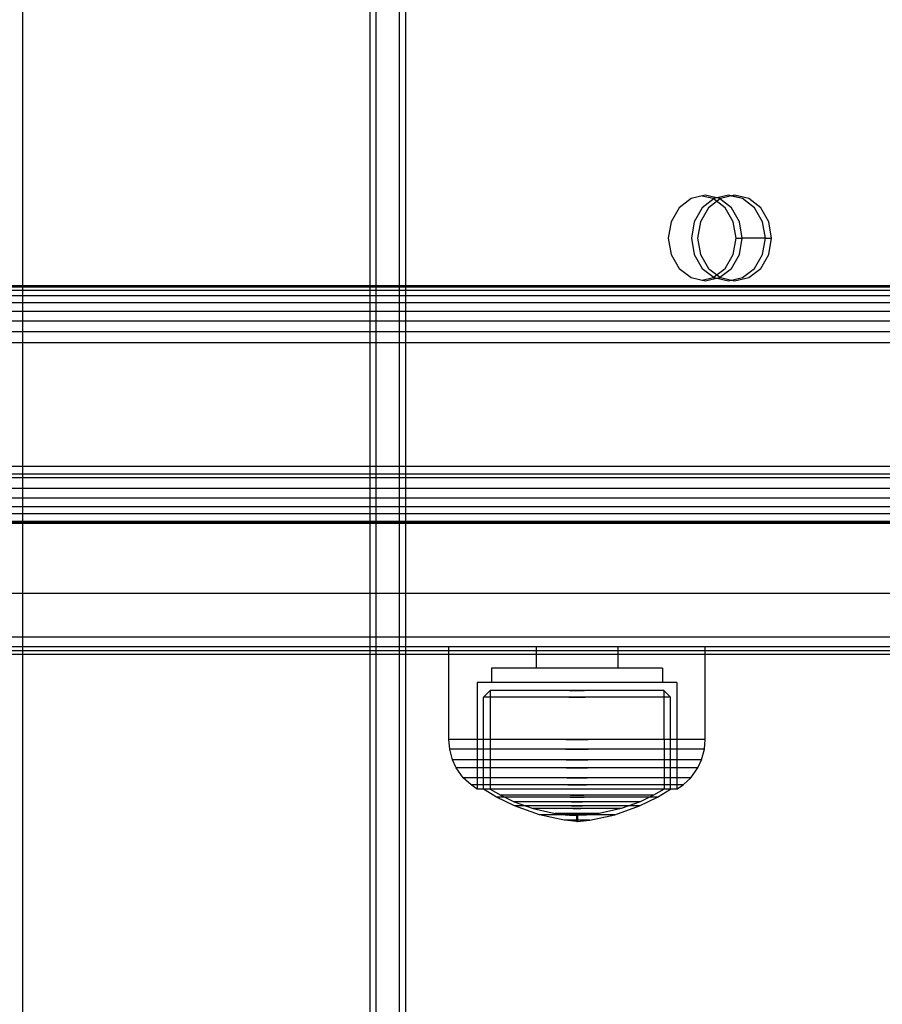
# Model space of a CAD drawing. Units: millimetres. Extents: x 1577 to 8759, y 1367 to 9025.
# Drawn here: x 4614 to 4705, y 3826 to 3930 of the extents above; entities that cross this region are included whole.
import ezdxf

# ---------------------------------------------------------------- set-up
doc = ezdxf.new("R2010")
doc.units = ezdxf.units.MM

msp = doc.modelspace()

# ---------------------------------------------------------------- linework, layer by layer
for p, q in [((4614.7, 3799.22), (4614.7, 4372.1)), ((4651.25, 4337.45), (4651.25, 3799.22)), ((4651.89, 4337.45), (4651.89, 3799.22)), ((4651.89, 4337.45), (4651.89, 3799.22)), ((4654.33, 4337.45), (4654.33, 3799.22)), ((4654.33, 4337.45), (4654.33, 3799.22)), ((4654.98, 4337.45), (4654.98, 3799.22)), ((4685.07, 3910.87), (4683.8, 3909.9)), ((4686.56, 3911.22), (4685.07, 3910.87)), ((4687.4, 3910.87), (4686.23, 3911.14)), ((4687.5, 3910.87), (4686.24, 3909.9)), ((4688.05, 3910.87), (4686.56, 3911.22)), ((4688.15, 3910.87), (4686.89, 3909.9)), ((4688.67, 3909.9), (4687.4, 3910.87)), ((4688.99, 3911.22), (4687.5, 3910.87)), ((4688.05, 3910.87), (4687.78, 3910.94)), ((4689.31, 3909.9), (4688.05, 3910.87)), ((4689.31, 3909.9), (4688.05, 3910.87)), ((4689.64, 3911.22), (4688.15, 3910.87)), ((4690.49, 3910.87), (4688.99, 3911.22)), ((4690.49, 3910.87), (4689.32, 3911.14)), ((4691.13, 3910.87), (4689.64, 3911.22)), ((4691.75, 3909.9), (4690.49, 3910.87)), ((4691.75, 3909.9), (4690.49, 3910.87)), ((4692.4, 3909.9), (4691.13, 3910.87)), ((4683.8, 3909.9), (4682.96, 3908.44)), ((4686.24, 3909.9), (4685.39, 3908.44)), ((4686.89, 3909.9), (4686.04, 3908.44)), ((4689.51, 3908.44), (4688.67, 3909.9)), ((4690.16, 3908.44), (4689.31, 3909.9)), ((4690.16, 3908.44), (4689.31, 3909.9)), ((4692.6, 3908.44), (4691.75, 3909.9)), ((4692.6, 3908.44), (4691.75, 3909.9)), ((4693.24, 3908.44), (4692.4, 3909.9)), ((4682.96, 3908.44), (4682.66, 3906.72)), ((4685.39, 3908.44), (4685.1, 3906.72)), ((4686.04, 3908.44), (4685.75, 3906.72)), ((4689.81, 3906.72), (4689.51, 3908.44)), ((4690.46, 3906.72), (4690.16, 3908.44)), ((4690.46, 3906.72), (4690.16, 3908.44)), ((4692.89, 3906.72), (4692.6, 3908.44)), ((4692.89, 3906.72), (4692.6, 3908.44)), ((4693.54, 3906.72), (4693.24, 3908.44)), ((4682.66, 3906.72), (4682.96, 3904.99)), ((4685.1, 3906.72), (4685.39, 3904.99)), ((4685.75, 3906.72), (4686.04, 3904.99)), ((4689.51, 3904.99), (4689.81, 3906.72)), ((4689.81, 3906.72), (4690.46, 3906.72)), ((4690.16, 3904.99), (4690.46, 3906.72)), ((4690.16, 3904.99), (4690.46, 3906.72)), ((4692.89, 3906.72), (4690.46, 3906.72)), ((4692.6, 3904.99), (4692.89, 3906.72)), ((4692.6, 3904.99), (4692.89, 3906.72)), ((4692.89, 3906.72), (4693.54, 3906.72)), ((4693.24, 3904.99), (4693.54, 3906.72)), ((4682.96, 3904.99), (4683.8, 3903.53)), ((4685.39, 3904.99), (4686.24, 3903.53)), ((4686.04, 3904.99), (4686.89, 3903.53)), ((4688.67, 3903.53), (4689.51, 3904.99)), ((4689.31, 3903.53), (4690.16, 3904.99)), ((4689.31, 3903.53), (4690.16, 3904.99)), ((4691.75, 3903.53), (4692.6, 3904.99)), ((4691.75, 3903.53), (4692.6, 3904.99)), ((4692.4, 3903.53), (4693.24, 3904.99)), ((4683.8, 3903.53), (4685.07, 3902.56)), ((4686.24, 3903.53), (4687.5, 3902.56)), ((4686.89, 3903.53), (4688.15, 3902.56)), ((4687.4, 3902.56), (4688.67, 3903.53)), ((4688.05, 3902.56), (4689.31, 3903.53)), ((4688.05, 3902.56), (4689.31, 3903.53)), ((4690.49, 3902.56), (4691.75, 3903.53)), ((4690.49, 3902.56), (4691.75, 3903.53)), ((4691.13, 3902.56), (4692.4, 3903.53)), ((4685.07, 3902.56), (4686.56, 3902.22)), ((4686.23, 3902.29), (4687.4, 3902.56)), ((4686.56, 3902.22), (4688.05, 3902.56)), ((4687.5, 3902.56), (4688.99, 3902.22)), ((4687.78, 3902.49), (4688.05, 3902.56)), ((4688.15, 3902.56), (4689.64, 3902.22)), ((4688.99, 3902.22), (4690.49, 3902.56)), ((4689.32, 3902.29), (4690.49, 3902.56)), ((4689.64, 3902.22), (4691.13, 3902.56)), ((4200.97, 3901.71), (5020.97, 3901.71)), ((4200.97, 3901.59), (5020.97, 3901.59)), ((4200.97, 3901.25), (5020.97, 3901.25)), ((4200.97, 3900.69), (5020.97, 3900.69)), ((4200.97, 3899.95), (5020.97, 3899.95)), ((4200.97, 3899.04), (5020.97, 3899.04)), ((4200.97, 3898), (5020.97, 3898)), ((4200.97, 3896.88), (5020.97, 3896.88)), ((4200.97, 3895.71), (5020.97, 3895.71)), ((4200.97, 3882.71), (5020.97, 3882.71)), ((4200.97, 3881.53), (5020.97, 3881.53)), ((5014.97, 3881.88), (4206.97, 3881.88)), ((4200.97, 3880.41), (5020.97, 3880.41)), ((4200.97, 3879.37), (5020.97, 3879.37)), ((4200.97, 3878.46), (5020.97, 3878.46)), ((4200.97, 3877.72), (5020.97, 3877.72)), ((5215.14, 3876.71), (4006.8, 3876.71)), ((4110.97, 3876.71), (5110.97, 3876.71)), ((4200.97, 3876.82), (5020.97, 3876.82)), ((4200.97, 3876.71), (5020.97, 3876.71)), ((5014.97, 3876.88), (4206.97, 3876.88)), ((4975.97, 3869.32), (4247.97, 3869.32)), ((5215.14, 3864.71), (4006.8, 3864.71)), ((5215.14, 3864.7), (4006.8, 3864.7)), ((5215.14, 3863.7), (4006.8, 3863.7)), ((4232.97, 3862.91), (4990.97, 3862.91)), ((4247.97, 3863.32), (4975.97, 3863.32)), ((4659.56, 3853.95), (4659.56, 3863.7)), ((4659.97, 3863.7), (4659.56, 3863.7)), ((4660.78, 3863.7), (4659.97, 3863.7)), ((4661.96, 3863.7), (4660.78, 3863.7)), ((4663.48, 3863.7), (4661.96, 3863.7)), ((4665.29, 3863.7), (4663.48, 3863.7)), ((4667.33, 3863.7), (4665.29, 3863.7)), ((4669.55, 3863.7), (4667.33, 3863.7)), ((4668.76, 3863.7), (4668.76, 3861.45)), ((4671.88, 3863.7), (4669.55, 3863.7)), ((4674.24, 3863.7), (4671.88, 3863.7)), ((4676.57, 3863.7), (4674.24, 3863.7)), ((4678.79, 3863.7), (4676.57, 3863.7)), ((4677.36, 3863.7), (4677.36, 3861.45)), ((4680.83, 3863.7), (4678.79, 3863.7)), ((4682.64, 3863.7), (4680.83, 3863.7)), ((4684.16, 3863.7), (4682.64, 3863.7)), ((4685.34, 3863.7), (4684.16, 3863.7)), ((4686.15, 3863.7), (4685.34, 3863.7)), ((4686.56, 3863.7), (4686.15, 3863.7)), ((4686.56, 3853.95), (4686.56, 3863.7)), ((4664.06, 3861.45), (4664.06, 3859.95)), ((4664.33, 3861.45), (4664.06, 3861.45)), ((4664.87, 3861.45), (4664.33, 3861.45)), ((4665.66, 3861.45), (4664.87, 3861.45)), ((4666.67, 3861.45), (4665.66, 3861.45)), ((4667.88, 3861.45), (4666.67, 3861.45)), ((4669.24, 3861.45), (4667.88, 3861.45)), ((4670.72, 3861.45), (4669.24, 3861.45)), ((4672.27, 3861.45), (4670.72, 3861.45)), ((4673.85, 3861.45), (4672.27, 3861.45)), ((4675.4, 3861.45), (4673.85, 3861.45)), ((4676.88, 3861.45), (4675.4, 3861.45)), ((4678.24, 3861.45), (4676.88, 3861.45)), ((4679.45, 3861.45), (4678.24, 3861.45)), ((4680.46, 3861.45), (4679.45, 3861.45)), ((4681.25, 3861.45), (4680.46, 3861.45)), ((4681.79, 3861.45), (4681.25, 3861.45)), ((4682.06, 3861.45), (4681.79, 3861.45)), ((4682.06, 3861.45), (4682.06, 3859.95)), ((4662.56, 3859.95), (4662.54, 3848.71)), ((4662.88, 3859.95), (4662.56, 3859.95)), ((4663.51, 3859.95), (4662.88, 3859.95)), ((4664.43, 3859.95), (4663.51, 3859.95)), ((4665.61, 3859.95), (4664.43, 3859.95)), ((4667.01, 3859.95), (4665.61, 3859.95)), ((4668.6, 3859.95), (4667.01, 3859.95)), ((4670.33, 3859.95), (4668.6, 3859.95)), ((4672.14, 3859.95), (4670.33, 3859.95)), ((4673.98, 3859.95), (4672.14, 3859.95)), ((4675.79, 3859.95), (4673.98, 3859.95)), ((4677.51, 3859.95), (4675.79, 3859.95)), ((4679.1, 3859.95), (4677.51, 3859.95)), ((4680.51, 3859.95), (4679.1, 3859.95)), ((4681.69, 3859.95), (4680.51, 3859.95)), ((4682.61, 3859.95), (4681.69, 3859.95)), ((4683.24, 3859.95), (4682.61, 3859.95)), ((4683.56, 3859.95), (4683.24, 3859.95)), ((4683.56, 3859.95), (4683.58, 3848.71)), ((4663.22, 3858.41), (4663.91, 3859.08)), ((4663.91, 3859.08), (4663.9, 3848.71)), ((4664.19, 3859.08), (4663.91, 3859.08)), ((4664.74, 3859.08), (4664.19, 3859.08)), ((4665.54, 3859.08), (4664.74, 3859.08)), ((4666.57, 3859.08), (4665.54, 3859.08)), ((4667.79, 3859.08), (4666.57, 3859.08)), ((4669.18, 3859.08), (4667.79, 3859.08)), ((4670.68, 3859.08), (4669.18, 3859.08)), ((4672.26, 3859.08), (4670.68, 3859.08)), ((4672.26, 3859.08), (4673.86, 3859.08)), ((4673.86, 3859.08), (4672.26, 3859.08)), ((4675.44, 3859.08), (4673.86, 3859.08)), ((4676.94, 3859.08), (4675.44, 3859.08)), ((4678.32, 3859.08), (4676.94, 3859.08)), ((4679.55, 3859.08), (4678.32, 3859.08)), ((4680.58, 3859.08), (4679.55, 3859.08)), ((4681.38, 3859.08), (4680.58, 3859.08)), ((4681.93, 3859.08), (4681.38, 3859.08)), ((4682.2, 3859.08), (4681.93, 3859.08)), ((4682.9, 3858.41), (4682.2, 3859.08)), ((4682.2, 3859.08), (4682.22, 3848.71)), ((4663.21, 3848.71), (4663.22, 3858.41)), ((4663.52, 3858.41), (4663.22, 3858.41)), ((4664.11, 3858.41), (4663.52, 3858.41)), ((4664.97, 3858.41), (4664.11, 3858.41)), ((4666.08, 3858.41), (4664.97, 3858.41)), ((4667.39, 3858.41), (4666.08, 3858.41)), ((4668.89, 3858.41), (4667.39, 3858.41)), ((4670.5, 3858.41), (4668.89, 3858.41)), ((4672.2, 3858.41), (4670.5, 3858.41)), ((4672.2, 3858.41), (4673.92, 3858.41)), ((4673.92, 3858.41), (4672.2, 3858.41)), ((4675.62, 3858.41), (4673.92, 3858.41)), ((4677.23, 3858.41), (4675.62, 3858.41)), ((4678.72, 3858.41), (4677.23, 3858.41)), ((4680.04, 3858.41), (4678.72, 3858.41)), ((4681.15, 3858.41), (4680.04, 3858.41)), ((4682.01, 3858.41), (4681.15, 3858.41)), ((4682.6, 3858.41), (4682.01, 3858.41)), ((4682.9, 3858.41), (4682.6, 3858.41)), ((4682.91, 3848.71), (4682.9, 3858.41)), ((4659.65, 3852.91), (4659.56, 3853.95)), ((4659.97, 3853.95), (4659.56, 3853.95)), ((4660.78, 3853.95), (4659.97, 3853.95)), ((4661.96, 3853.95), (4660.78, 3853.95)), ((4663.48, 3853.95), (4661.96, 3853.95)), ((4665.29, 3853.95), (4663.48, 3853.95)), ((4667.33, 3853.95), (4665.29, 3853.95)), ((4669.55, 3853.95), (4667.33, 3853.95)), ((4671.88, 3853.95), (4669.55, 3853.95)), ((4671.88, 3853.95), (4674.24, 3853.95)), ((4674.24, 3853.95), (4671.88, 3853.95)), ((4676.57, 3853.95), (4674.24, 3853.95)), ((4678.79, 3853.95), (4676.57, 3853.95)), ((4680.83, 3853.95), (4678.79, 3853.95)), ((4682.64, 3853.95), (4680.83, 3853.95)), ((4684.16, 3853.95), (4682.64, 3853.95)), ((4685.34, 3853.95), (4684.16, 3853.95)), ((4686.15, 3853.95), (4685.34, 3853.95)), ((4686.56, 3853.95), (4686.15, 3853.95)), ((4686.47, 3852.91), (4686.56, 3853.95)), ((4660.06, 3852.91), (4659.65, 3852.91)), ((4659.95, 3851.81), (4659.65, 3852.91)), ((4660.86, 3852.91), (4660.06, 3852.91)), ((4662.03, 3852.91), (4660.86, 3852.91)), ((4663.54, 3852.91), (4662.03, 3852.91)), ((4665.34, 3852.91), (4663.54, 3852.91)), ((4667.37, 3852.91), (4665.34, 3852.91)), ((4669.57, 3852.91), (4667.37, 3852.91)), ((4671.89, 3852.91), (4669.57, 3852.91)), ((4671.89, 3852.91), (4674.23, 3852.91)), ((4674.23, 3852.91), (4671.89, 3852.91)), ((4676.54, 3852.91), (4674.23, 3852.91)), ((4678.75, 3852.91), (4676.54, 3852.91)), ((4680.78, 3852.91), (4678.75, 3852.91)), ((4682.58, 3852.91), (4680.78, 3852.91)), ((4684.09, 3852.91), (4682.58, 3852.91)), ((4685.26, 3852.91), (4684.09, 3852.91)), ((4686.06, 3852.91), (4685.26, 3852.91)), ((4686.47, 3852.91), (4686.06, 3852.91)), ((4686.17, 3851.81), (4686.47, 3852.91)), ((4660.34, 3851.81), (4659.95, 3851.81)), ((4660.34, 3850.95), (4659.95, 3851.81)), ((4661.13, 3851.81), (4660.34, 3851.81)), ((4662.28, 3851.81), (4661.13, 3851.81)), ((4663.75, 3851.81), (4662.28, 3851.81)), ((4665.51, 3851.81), (4663.75, 3851.81)), ((4667.5, 3851.81), (4665.51, 3851.81)), ((4669.65, 3851.81), (4667.5, 3851.81)), ((4671.91, 3851.81), (4669.65, 3851.81)), ((4671.91, 3851.81), (4674.21, 3851.81)), ((4674.21, 3851.81), (4671.91, 3851.81)), ((4676.47, 3851.81), (4674.21, 3851.81)), ((4678.62, 3851.81), (4676.47, 3851.81)), ((4680.61, 3851.81), (4678.62, 3851.81)), ((4682.37, 3851.81), (4680.61, 3851.81)), ((4683.84, 3851.81), (4682.37, 3851.81)), ((4684.99, 3851.81), (4683.84, 3851.81)), ((4685.77, 3851.81), (4684.99, 3851.81)), ((4686.17, 3851.81), (4685.77, 3851.81)), ((4685.77, 3850.95), (4686.17, 3851.81)), ((4661.08, 3849.92), (4660.34, 3850.95)), ((4660.73, 3850.95), (4660.34, 3850.95)), ((4661.49, 3850.95), (4660.73, 3850.95)), ((4662.6, 3850.95), (4661.49, 3850.95)), ((4664.03, 3850.95), (4662.6, 3850.95)), ((4665.74, 3850.95), (4664.03, 3850.95)), ((4667.67, 3850.95), (4665.74, 3850.95)), ((4669.76, 3850.95), (4667.67, 3850.95)), ((4671.95, 3850.95), (4669.76, 3850.95)), ((4671.95, 3850.95), (4674.17, 3850.95)), ((4674.17, 3850.95), (4671.95, 3850.95)), ((4676.36, 3850.95), (4674.17, 3850.95)), ((4678.45, 3850.95), (4676.36, 3850.95)), ((4680.38, 3850.95), (4678.45, 3850.95)), ((4682.08, 3850.95), (4680.38, 3850.95)), ((4683.51, 3850.95), (4682.08, 3850.95)), ((4684.63, 3850.95), (4683.51, 3850.95)), ((4685.39, 3850.95), (4684.63, 3850.95)), ((4685.03, 3849.92), (4685.77, 3850.95)), ((4685.77, 3850.95), (4685.39, 3850.95)), ((4661.9, 3849.15), (4661.08, 3849.92)), ((4661.45, 3849.92), (4661.08, 3849.92)), ((4662.16, 3849.92), (4661.45, 3849.92)), ((4663.21, 3849.92), (4662.16, 3849.92)), ((4664.56, 3849.92), (4663.21, 3849.92)), ((4666.16, 3849.92), (4664.56, 3849.92)), ((4667.98, 3849.92), (4666.16, 3849.92)), ((4669.95, 3849.92), (4667.98, 3849.92)), ((4672.01, 3849.92), (4669.95, 3849.92)), ((4672.01, 3849.92), (4674.11, 3849.92)), ((4674.11, 3849.92), (4672.01, 3849.92)), ((4676.17, 3849.92), (4674.11, 3849.92)), ((4678.14, 3849.92), (4676.17, 3849.92)), ((4679.95, 3849.92), (4678.14, 3849.92)), ((4681.56, 3849.92), (4679.95, 3849.92)), ((4682.91, 3849.92), (4681.56, 3849.92)), ((4683.95, 3849.92), (4682.91, 3849.92)), ((4684.67, 3849.92), (4683.95, 3849.92)), ((4684.22, 3849.15), (4685.03, 3849.92)), ((4685.03, 3849.92), (4684.67, 3849.92)), ((4662.54, 3848.71), (4661.9, 3849.15)), ((4662.24, 3849.15), (4661.9, 3849.15)), ((4662.91, 3849.15), (4662.24, 3849.15)), ((4662.86, 3848.71), (4662.54, 3848.71)), ((4663.49, 3848.71), (4662.86, 3848.71)), ((4663.88, 3849.15), (4662.91, 3849.15)), ((4664.58, 3847.88), (4663.21, 3848.71)), ((4663.51, 3848.71), (4663.21, 3848.71)), ((4664.41, 3848.71), (4663.49, 3848.71)), ((4664.1, 3848.71), (4663.51, 3848.71)), ((4665.14, 3849.15), (4663.88, 3849.15)), ((4663.9, 3848.71), (4665.02, 3848.07)), ((4664.96, 3848.71), (4664.1, 3848.71)), ((4665.59, 3848.71), (4664.41, 3848.71)), ((4666.07, 3848.71), (4664.96, 3848.71)), ((4666.63, 3849.15), (4665.14, 3849.15)), ((4667, 3848.71), (4665.59, 3848.71)), ((4667.39, 3848.71), (4666.07, 3848.71)), ((4668.33, 3849.15), (4666.63, 3849.15)), ((4668.6, 3848.71), (4667, 3848.71)), ((4668.88, 3848.71), (4667.39, 3848.71)), ((4670.16, 3849.15), (4668.33, 3849.15)), ((4670.33, 3848.71), (4668.6, 3848.71)), ((4670.5, 3848.71), (4668.88, 3848.71)), ((4672.08, 3849.15), (4670.16, 3849.15)), ((4672.14, 3848.71), (4670.33, 3848.71)), ((4672.2, 3848.71), (4670.5, 3848.71)), ((4672.08, 3849.15), (4674.04, 3849.15)), ((4674.04, 3849.15), (4672.08, 3849.15)), ((4673.98, 3848.71), (4672.14, 3848.71)), ((4673.92, 3848.71), (4672.2, 3848.71)), ((4675.62, 3848.71), (4673.92, 3848.71)), ((4675.79, 3848.71), (4673.98, 3848.71)), ((4675.96, 3849.15), (4674.04, 3849.15)), ((4677.24, 3848.71), (4675.62, 3848.71)), ((4677.52, 3848.71), (4675.79, 3848.71)), ((4677.79, 3849.15), (4675.96, 3849.15)), ((4678.73, 3848.71), (4677.24, 3848.71)), ((4679.12, 3848.71), (4677.52, 3848.71)), ((4679.48, 3849.15), (4677.79, 3849.15)), ((4680.05, 3848.71), (4678.73, 3848.71)), ((4680.53, 3848.71), (4679.12, 3848.71)), ((4680.98, 3849.15), (4679.48, 3849.15)), ((4681.16, 3848.71), (4680.05, 3848.71)), ((4681.71, 3848.71), (4680.53, 3848.71)), ((4682.23, 3849.15), (4680.98, 3849.15)), ((4682.22, 3848.71), (4681.1, 3848.07)), ((4682.02, 3848.71), (4681.16, 3848.71)), ((4681.53, 3847.88), (4682.91, 3848.71)), ((4682.63, 3848.71), (4681.71, 3848.71)), ((4682.61, 3848.71), (4682.02, 3848.71)), ((4683.21, 3849.15), (4682.23, 3849.15)), ((4682.91, 3848.71), (4682.61, 3848.71)), ((4683.26, 3848.71), (4682.63, 3848.71)), ((4683.88, 3849.15), (4683.21, 3849.15)), ((4683.58, 3848.71), (4683.26, 3848.71)), ((4683.58, 3848.71), (4684.22, 3849.15)), ((4684.22, 3849.15), (4683.88, 3849.15)), ((4666.48, 3846.94), (4664.58, 3847.88)), ((4664.84, 3847.88), (4664.58, 3847.88)), ((4665.35, 3847.88), (4664.84, 3847.88)), ((4665.02, 3848.07), (4666.43, 3847.39)), ((4665.26, 3848.07), (4665.02, 3848.07)), ((4665.74, 3848.07), (4665.26, 3848.07)), ((4666.09, 3847.88), (4665.35, 3847.88)), ((4666.45, 3848.07), (4665.74, 3848.07)), ((4667.04, 3847.88), (4666.09, 3847.88)), ((4666.43, 3847.39), (4668.43, 3846.68)), ((4666.63, 3847.39), (4666.43, 3847.39)), ((4667.35, 3848.07), (4666.45, 3848.07)), ((4667.03, 3847.39), (4666.63, 3847.39)), ((4667.61, 3847.39), (4667.03, 3847.39)), ((4668.18, 3847.88), (4667.04, 3847.88)), ((4668.43, 3848.07), (4667.35, 3848.07)), ((4668.36, 3847.39), (4667.61, 3847.39)), ((4669.46, 3847.88), (4668.18, 3847.88)), ((4669.24, 3847.39), (4668.36, 3847.39)), ((4669.65, 3848.07), (4668.43, 3848.07)), ((4670.25, 3847.39), (4669.24, 3847.39)), ((4670.86, 3847.88), (4669.46, 3847.88)), ((4670.97, 3848.07), (4669.65, 3848.07)), ((4671.34, 3847.39), (4670.25, 3847.39)), ((4672.32, 3847.88), (4670.86, 3847.88)), ((4672.36, 3848.07), (4670.97, 3848.07)), ((4672.48, 3847.39), (4671.34, 3847.39)), ((4672.32, 3847.88), (4673.8, 3847.88)), ((4673.8, 3847.88), (4672.32, 3847.88)), ((4672.36, 3848.07), (4673.76, 3848.07)), ((4673.76, 3848.07), (4672.36, 3848.07)), ((4672.48, 3847.39), (4673.64, 3847.39)), ((4673.64, 3847.39), (4672.48, 3847.39)), ((4674.78, 3847.39), (4673.64, 3847.39)), ((4675.15, 3848.07), (4673.76, 3848.07)), ((4675.26, 3847.88), (4673.8, 3847.88)), ((4675.87, 3847.39), (4674.78, 3847.39)), ((4676.47, 3848.07), (4675.15, 3848.07)), ((4676.65, 3847.88), (4675.26, 3847.88)), ((4676.87, 3847.39), (4675.87, 3847.39)), ((4677.69, 3848.07), (4676.47, 3848.07)), ((4677.94, 3847.88), (4676.65, 3847.88)), ((4677.76, 3847.39), (4676.87, 3847.39)), ((4678.77, 3848.07), (4677.69, 3848.07)), ((4679.69, 3847.39), (4677.69, 3846.68)), ((4678.51, 3847.39), (4677.76, 3847.39)), ((4679.08, 3847.88), (4677.94, 3847.88)), ((4679.09, 3847.39), (4678.51, 3847.39)), ((4679.67, 3848.07), (4678.77, 3848.07)), ((4680.03, 3847.88), (4679.08, 3847.88)), ((4679.48, 3847.39), (4679.09, 3847.39)), ((4679.69, 3847.39), (4679.48, 3847.39)), ((4679.64, 3846.94), (4681.53, 3847.88)), ((4680.37, 3848.07), (4679.67, 3848.07)), ((4681.1, 3848.07), (4679.69, 3847.39)), ((4680.77, 3847.88), (4680.03, 3847.88)), ((4680.86, 3848.07), (4680.37, 3848.07)), ((4681.28, 3847.88), (4680.77, 3847.88)), ((4681.1, 3848.07), (4680.86, 3848.07)), ((4681.53, 3847.88), (4681.28, 3847.88)), ((4666.68, 3846.94), (4666.48, 3846.94)), ((4669.09, 3846.01), (4666.48, 3846.94)), ((4667.07, 3846.94), (4666.68, 3846.94)), ((4667.65, 3846.94), (4667.07, 3846.94)), ((4668.39, 3846.94), (4667.65, 3846.94)), ((4669.27, 3846.94), (4668.39, 3846.94)), ((4668.43, 3846.68), (4670.74, 3846.15)), ((4668.57, 3846.68), (4668.43, 3846.68)), ((4668.85, 3846.68), (4668.57, 3846.68)), ((4669.25, 3846.68), (4668.85, 3846.68)), ((4669.77, 3846.68), (4669.25, 3846.68)), ((4670.27, 3846.94), (4669.27, 3846.94)), ((4670.39, 3846.68), (4669.77, 3846.68)), ((4671.35, 3846.94), (4670.27, 3846.94)), ((4671.1, 3846.68), (4670.39, 3846.68)), ((4670.81, 3846.15), (4670.74, 3846.15)), ((4670.95, 3846.15), (4670.81, 3846.15)), ((4670.81, 3846.14), (4672.07, 3845.99)), ((4671.15, 3846.15), (4670.95, 3846.15)), ((4671.86, 3846.68), (4671.1, 3846.68)), ((4671.41, 3846.15), (4671.15, 3846.15)), ((4672.48, 3846.94), (4671.35, 3846.94)), ((4671.72, 3846.15), (4671.41, 3846.15)), ((4672.07, 3846.15), (4671.72, 3846.15)), ((4672.65, 3846.68), (4671.86, 3846.68)), ((4672.46, 3846.15), (4672.07, 3846.15)), ((4672.86, 3846.15), (4672.46, 3846.15)), ((4672.48, 3846.94), (4673.63, 3846.94)), ((4673.63, 3846.94), (4672.48, 3846.94)), ((4672.65, 3846.68), (4673.46, 3846.68)), ((4673.46, 3846.68), (4672.65, 3846.68)), ((4672.86, 3846.15), (4673.26, 3846.15)), ((4673.26, 3846.15), (4672.86, 3846.15)), ((4673.66, 3846.15), (4673.26, 3846.15)), ((4674.26, 3846.68), (4673.46, 3846.68)), ((4674.77, 3846.94), (4673.63, 3846.94)), ((4674.04, 3846.15), (4673.66, 3846.15)), ((4674.4, 3846.15), (4674.04, 3846.15)), ((4675.31, 3846.14), (4674.05, 3845.99)), ((4675.02, 3846.68), (4674.26, 3846.68)), ((4674.71, 3846.15), (4674.4, 3846.15)), ((4674.97, 3846.15), (4674.71, 3846.15)), ((4675.85, 3846.94), (4674.77, 3846.94)), ((4675.17, 3846.15), (4674.97, 3846.15)), ((4675.72, 3846.68), (4675.02, 3846.68)), ((4675.31, 3846.15), (4675.17, 3846.15)), ((4675.38, 3846.15), (4675.31, 3846.15)), ((4677.69, 3846.68), (4675.38, 3846.15)), ((4676.34, 3846.68), (4675.72, 3846.68)), ((4676.85, 3846.94), (4675.85, 3846.94)), ((4676.87, 3846.68), (4676.34, 3846.68)), ((4677.73, 3846.94), (4676.85, 3846.94)), ((4677.27, 3846.68), (4676.87, 3846.68)), ((4677.03, 3846.01), (4679.64, 3846.94)), ((4677.55, 3846.68), (4677.27, 3846.68)), ((4677.69, 3846.68), (4677.55, 3846.68)), ((4678.47, 3846.94), (4677.73, 3846.94)), ((4679.04, 3846.94), (4678.47, 3846.94)), ((4679.44, 3846.94), (4679.04, 3846.94)), ((4679.64, 3846.94), (4679.44, 3846.94)), ((4669.21, 3846.01), (4669.09, 3846.01)), ((4671.72, 3845.43), (4669.09, 3846.01)), ((4669.45, 3846.01), (4669.21, 3846.01)), ((4669.8, 3846.01), (4669.45, 3846.01)), ((4670.24, 3846.01), (4669.8, 3846.01)), ((4670.77, 3846.01), (4670.24, 3846.01)), ((4671.38, 3846.01), (4670.77, 3846.01)), ((4672.03, 3846.01), (4671.38, 3846.01)), ((4671.76, 3845.43), (4671.72, 3845.43)), ((4673.01, 3845.29), (4671.76, 3845.43)), ((4671.84, 3845.43), (4671.76, 3845.43)), ((4671.96, 3845.43), (4671.84, 3845.43)), ((4672.11, 3845.43), (4671.96, 3845.43)), ((4672.71, 3846.01), (4672.03, 3846.01)), ((4672.1, 3845.99), (4672.07, 3845.99)), ((4672.16, 3845.99), (4672.1, 3845.99)), ((4672.29, 3845.43), (4672.11, 3845.43)), ((4672.25, 3845.99), (4672.16, 3845.99)), ((4672.36, 3845.99), (4672.25, 3845.99)), ((4672.25, 3845.98), (4673.01, 3845.95)), ((4672.49, 3845.43), (4672.29, 3845.43)), ((4672.49, 3845.99), (4672.36, 3845.99)), ((4672.64, 3845.99), (4672.49, 3845.99)), ((4672.71, 3845.43), (4672.49, 3845.43)), ((4672.8, 3845.99), (4672.64, 3845.99)), ((4672.71, 3846.01), (4673.41, 3846.01)), ((4673.41, 3846.01), (4672.71, 3846.01)), ((4672.94, 3845.43), (4672.71, 3845.43)), ((4672.97, 3845.99), (4672.8, 3845.99)), ((4672.94, 3845.43), (4673.18, 3845.43)), ((4673.18, 3845.43), (4672.94, 3845.43)), ((4672.97, 3845.99), (4673.15, 3845.99)), ((4673.15, 3845.99), (4672.97, 3845.99)), ((4673.01, 3845.95), (4673.01, 3845.29)), ((4673.03, 3845.95), (4673.02, 3845.95)), ((4673.03, 3845.29), (4673.02, 3845.29)), ((4673.05, 3845.95), (4673.03, 3845.95)), ((4673.05, 3845.29), (4673.03, 3845.29)), ((4673.05, 3845.95), (4673.06, 3845.95)), ((4673.06, 3845.95), (4673.05, 3845.95)), ((4673.05, 3845.29), (4673.06, 3845.29)), ((4673.06, 3845.29), (4673.05, 3845.29)), ((4673.08, 3845.95), (4673.06, 3845.95)), ((4673.08, 3845.29), (4673.06, 3845.29)), ((4673.09, 3845.95), (4673.08, 3845.95)), ((4673.09, 3845.29), (4673.08, 3845.29)), ((4673.09, 3845.95), (4673.1, 3845.95)), ((4673.09, 3845.29), (4673.1, 3845.29)), ((4673.87, 3845.98), (4673.11, 3845.95)), ((4673.11, 3845.95), (4673.11, 3845.29)), ((4673.11, 3845.29), (4674.36, 3845.43)), ((4673.32, 3845.99), (4673.15, 3845.99)), ((4673.41, 3845.43), (4673.18, 3845.43)), ((4673.48, 3845.99), (4673.32, 3845.99)), ((4674.09, 3846.01), (4673.41, 3846.01)), ((4673.63, 3845.43), (4673.41, 3845.43)), ((4673.63, 3845.99), (4673.48, 3845.99)), ((4673.76, 3845.99), (4673.63, 3845.99)), ((4673.83, 3845.43), (4673.63, 3845.43)), ((4673.87, 3845.99), (4673.76, 3845.99)), ((4674.01, 3845.43), (4673.83, 3845.43)), ((4673.96, 3845.99), (4673.87, 3845.99)), ((4674.02, 3845.99), (4673.96, 3845.99)), ((4674.16, 3845.43), (4674.01, 3845.43)), ((4674.05, 3845.99), (4674.02, 3845.99)), ((4674.74, 3846.01), (4674.09, 3846.01)), ((4674.28, 3845.43), (4674.16, 3845.43)), ((4674.36, 3845.43), (4674.28, 3845.43)), ((4674.4, 3845.43), (4674.36, 3845.43)), ((4674.4, 3845.43), (4677.03, 3846.01)), ((4675.34, 3846.01), (4674.74, 3846.01)), ((4675.88, 3846.01), (4675.34, 3846.01)), ((4676.32, 3846.01), (4675.88, 3846.01)), ((4676.67, 3846.01), (4676.32, 3846.01)), ((4676.91, 3846.01), (4676.67, 3846.01)), ((4677.03, 3846.01), (4676.91, 3846.01))]:
    msp.add_line(p, q)

doc.saveas('drawing.dxf')
